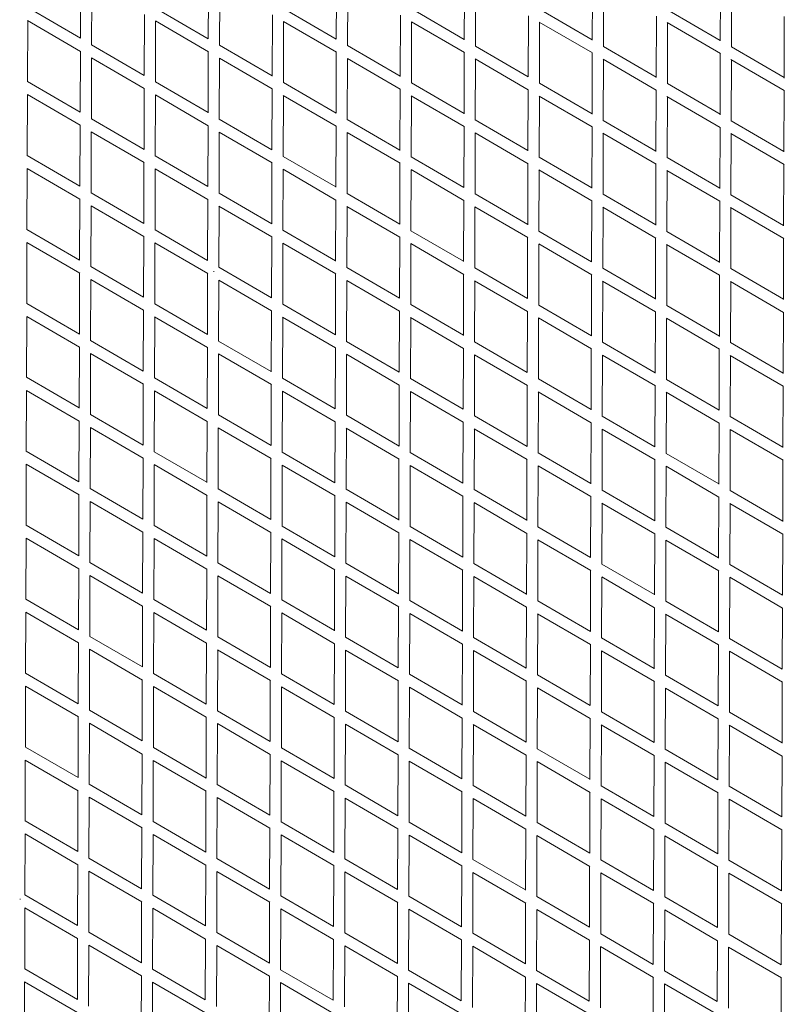
# Model space of a CAD drawing. Units: millimetres. Extents: x -10610 to 10579, y -10520 to 11601.
# Drawn here: x 852 to 2152, y -5997 to -4332 of the extents above; entities that cross this region are included whole.
import ezdxf

# ---------------------------------------------------------------- set-up
doc = ezdxf.new("R2010")
doc.units = ezdxf.units.MM
doc.header["$LTSCALE"] = 20
doc.layers.add('2d', color=230, linetype='Continuous')

msp = doc.modelspace()

# ---------------------------------------------------------------- linework, layer by layer
at = {"layer": '2d', "linetype": 'Continuous', "lineweight": 0}
for p, q in [((954.8, -4363.9), (955.2, -4260.8)), ((973.8, -4375.1), (974.1, -4271.8)), ((1171.3, -4364.7), (1171.7, -4261.5)), ((1190.3, -4375.7), (1190.6, -4272.5)), ((1387.8, -4365.5), (1388.2, -4262.2)), ((1406.8, -4376.4), (1407.1, -4273.2)), ((1604.3, -4366.3), (1604.7, -4262.9)), ((1623.3, -4377.1), (1623.6, -4273.9)), ((1820.8, -4367.2), (1821.2, -4263.5)), ((1839.8, -4377.9), (1840.1, -4274.6)), ((2037.4, -4368.2), (2037.7, -4264.2)), ((2056.3, -4378.6), (2056.6, -4275.3)), ((865.7, -4312), (954.8, -4363.8)), ((1062.9, -4426.8), (1063.2, -4323.6)), ((1082.2, -4312.7), (1171.3, -4364.5)), ((1279.4, -4427.6), (1279.7, -4324.3)), ((1298.7, -4313.4), (1387.8, -4365.2)), ((1495.9, -4428.4), (1496.2, -4325)), ((1515.3, -4314.1), (1604.3, -4365.9)), ((1712.4, -4429.2), (1712.7, -4325.7)), ((1731.8, -4314.8), (1820.8, -4366.6)), ((1928.9, -4430.2), (1929.2, -4326.4)), ((1948.3, -4315.5), (2037.4, -4367.3)), ((2145.4, -4431.1), (2145.7, -4327.1)), ((865.3, -4437.2), (865.7, -4334)), ((865.6, -4333.9), (954.9, -4385.9)), ((1081.8, -4437.9), (1082.2, -4334.7)), ((1082.1, -4334.6), (1171.4, -4386.6)), ((1298.4, -4438.6), (1298.7, -4335.3)), ((1298.5, -4335.2), (1387.9, -4387.3)), ((1514.9, -4335.9), (1604.4, -4388)), ((1514.9, -4439.3), (1515.2, -4336)), ((1731.2, -4336.4), (1821, -4388.6)), ((1731.4, -4440), (1731.7, -4336.7)), ((1947.5, -4337), (2037.5, -4389.3)), ((1947.9, -4440.7), (1948.2, -4337.4)), ((973.8, -4374.9), (1062.9, -4426.7)), ((1190.3, -4375.6), (1279.4, -4427.4)), ((1406.8, -4376.3), (1495.9, -4428.1)), ((1623.3, -4376.9), (1712.4, -4428.8)), ((1839.8, -4377.6), (1928.9, -4429.4)), ((954.4, -4488.9), (954.8, -4385.8)), ((1170.9, -4489.7), (1171.3, -4386.5)), ((1387.4, -4490.4), (1387.8, -4387.2)), ((1603.9, -4491.3), (1604.3, -4387.8)), ((1820.5, -4492.1), (1820.8, -4388.5)), ((2037, -4493.1), (2037.3, -4389.2)), ((2056.3, -4378.3), (2145.4, -4430.1)), ((973.4, -4500.1), (973.7, -4396.8)), ((973.7, -4396.8), (1063, -4448.7)), ((1189.9, -4500.8), (1190.2, -4397.5)), ((1190.1, -4397.4), (1279.5, -4449.4)), ((1406.4, -4501.5), (1406.7, -4398.2)), ((1406.5, -4398.1), (1496, -4450.1)), ((1622.9, -4398.7), (1712.5, -4450.8)), ((1622.9, -4502.2), (1623.2, -4398.9)), ((1839.2, -4399.3), (1929, -4451.5)), ((1839.4, -4502.9), (1839.7, -4399.6)), ((2055.5, -4399.8), (2145.6, -4452.2)), ((2055.9, -4503.6), (2056.2, -4400.3)), ((865.3, -4437), (954.4, -4488.8)), ((1081.8, -4437.7), (1170.9, -4489.5)), ((1298.4, -4438.4), (1387.4, -4490.2)), ((1514.9, -4439.1), (1603.9, -4490.9)), ((1731.4, -4439.8), (1820.5, -4491.6)), ((1947.9, -4440.5), (2037, -4492.3)), ((864.9, -4562.2), (865.3, -4459)), ((865.2, -4459), (954.5, -4510.9)), ((1062.5, -4551.8), (1062.8, -4448.6)), ((1081.4, -4562.9), (1081.8, -4459.7)), ((1081.7, -4459.6), (1171, -4511.6)), ((1279, -4552.5), (1279.3, -4449.3)), ((1298, -4563.6), (1298.3, -4460.3)), ((1298.1, -4460.3), (1387.5, -4512.3)), ((1495.5, -4553.3), (1495.8, -4450)), ((1514.5, -4460.9), (1604.1, -4513)), ((1712, -4554.2), (1712.3, -4450.7)), ((1928.5, -4555), (1928.8, -4451.4)), ((2145, -4556), (2145.3, -4452.1)), ((1514.5, -4564.3), (1514.8, -4461)), ((1730.9, -4461.5), (1820.6, -4513.7)), ((1731, -4565), (1731.3, -4461.7)), ((1947.2, -4462.1), (2037.1, -4514.4)), ((1947.5, -4565.7), (1947.8, -4462.4)), ((954, -4613.9), (954.4, -4510.8)), ((973.4, -4499.9), (1062.5, -4551.7)), ((1189.9, -4500.6), (1279, -4552.4)), ((1406.4, -4501.3), (1495.5, -4553.1)), ((1622.9, -4501.9), (1712, -4553.8)), ((1839.4, -4502.6), (1928.5, -4554.4)), ((2055.9, -4503.3), (2145, -4555.1)), ((973, -4625.1), (973.3, -4521.8)), ((973.3, -4521.8), (1062.6, -4573.7)), ((1170.5, -4614.6), (1170.9, -4511.5)), ((1189.5, -4625.8), (1189.8, -4522.5)), ((1189.7, -4522.4), (1279.1, -4574.4)), ((1387, -4615.4), (1387.4, -4512.2)), ((1406, -4626.5), (1406.3, -4523.2)), ((1406.1, -4523.1), (1495.6, -4575.1)), ((1603.5, -4616.2), (1603.9, -4512.8)), ((1622.5, -4523.7), (1712.1, -4575.8)), ((1622.5, -4627.2), (1622.8, -4523.9)), ((1820.1, -4617.1), (1820.4, -4513.5)), ((1838.9, -4524.3), (1928.7, -4576.5)), ((1839, -4627.9), (1839.3, -4524.6)), ((2036.6, -4618), (2036.9, -4514.2)), ((2055.2, -4524.9), (2145.2, -4577.2)), ((2055.5, -4628.6), (2055.9, -4525.3)), ((864.9, -4562), (954, -4613.8)), ((1062.1, -4676.8), (1062.4, -4573.6)), ((1081.4, -4562.7), (1170.5, -4614.5)), ((1278.6, -4677.5), (1278.9, -4574.3)), ((1298, -4563.4), (1387, -4615.2)), ((1495.1, -4678.3), (1495.4, -4575)), ((1514.5, -4564.1), (1603.5, -4615.9)), ((1711.6, -4679.1), (1711.9, -4575.7)), ((1731, -4564.8), (1820.1, -4616.6)), ((1928.1, -4680), (1928.4, -4576.4)), ((1947.5, -4565.5), (2036.6, -4617.3)), ((2144.6, -4680.9), (2144.9, -4577.1)), ((864.5, -4687.2), (864.9, -4584)), ((864.8, -4584), (954.1, -4635.9)), ((1081.1, -4687.9), (1081.4, -4584.7)), ((1081.3, -4584.6), (1170.6, -4636.6)), ((1297.6, -4688.6), (1297.9, -4585.3)), ((1297.8, -4585.3), (1387.2, -4637.3)), ((1514.1, -4689.3), (1514.4, -4586)), ((1514.2, -4585.9), (1603.7, -4638)), ((1730.6, -4586.5), (1820.2, -4638.7)), ((1730.6, -4690), (1730.9, -4586.7)), ((1946.9, -4587.1), (2036.7, -4639.4)), ((1947.1, -4690.7), (1947.4, -4587.4)), ((973, -4624.9), (1062.1, -4676.7)), ((1189.5, -4625.6), (1278.6, -4677.4)), ((1406, -4626.3), (1495.1, -4678.1)), ((1622.5, -4626.9), (1711.6, -4678.8)), ((953.6, -4738.9), (954, -4635.8)), ((1170.1, -4739.6), (1170.5, -4636.5)), ((1386.6, -4740.4), (1387, -4637.2)), ((1603.2, -4741.2), (1603.5, -4637.8)), ((1819.7, -4742), (1820, -4638.5)), ((1839, -4627.6), (1928.1, -4679.4)), ((2036.2, -4742.8), (2036.5, -4639.2)), ((2055.5, -4628.3), (2144.6, -4680.1)), ((972.6, -4750.1), (972.9, -4646.8)), ((972.9, -4646.8), (1062.2, -4698.7)), ((1189.1, -4750.8), (1189.4, -4647.5)), ((1189.3, -4647.5), (1278.7, -4699.4)), ((1405.6, -4751.5), (1405.9, -4648.2)), ((1405.8, -4648.1), (1495.2, -4700.1)), ((1622.1, -4752.2), (1622.4, -4648.9)), ((1622.2, -4648.7), (1711.7, -4700.8)), ((1838.6, -4649.4), (1928.3, -4701.5)), ((1838.6, -4752.9), (1839, -4649.6)), ((2054.9, -4649.9), (2144.8, -4702.2)), ((2055.1, -4753.6), (2055.5, -4650.3)), ((864.5, -4687), (953.6, -4738.8)), ((1081.1, -4687.7), (1170.1, -4739.5)), ((1297.6, -4688.4), (1386.6, -4740.2)), ((1514.1, -4689.1), (1603.2, -4740.9)), ((1730.6, -4689.8), (1819.7, -4741.6)), ((1947.1, -4690.5), (2036.2, -4742.3)), ((864.2, -4812.2), (864.5, -4709)), ((864.5, -4709), (953.7, -4760.9)), ((1061.7, -4801.7), (1062, -4698.6)), ((1080.7, -4812.9), (1081, -4709.7)), ((1080.9, -4709.6), (1170.3, -4761.6)), ((1278.2, -4802.5), (1278.5, -4699.3)), ((1297.2, -4813.6), (1297.5, -4710.3)), ((1297.4, -4710.3), (1386.8, -4762.3)), ((1494.7, -4803.2), (1495, -4700)), ((1711.2, -4804), (1711.5, -4700.7)), ((1927.7, -4804.9), (1928, -4701.4)), ((2144.2, -4805.7), (2144.5, -4702.1)), ((1513.7, -4814.3), (1514, -4711)), ((1513.8, -4710.9), (1603.3, -4763)), ((1730.2, -4711.6), (1819.8, -4763.7)), ((1730.2, -4815), (1730.5, -4711.7)), ((1946.6, -4712.2), (2036.3, -4764.4)), ((1946.7, -4815.8), (1947, -4712.4)), ((972.6, -4749.9), (1061.7, -4801.7)), ((1179.9, -4758), (1180.9, -4758)), ((1179.9, -4758), (1180.9, -4758)), ((1189.1, -4750.6), (1278.2, -4802.4)), ((1405.6, -4751.3), (1494.7, -4803.1)), ((1622.1, -4751.9), (1711.2, -4803.8)), ((1838.6, -4752.6), (1927.7, -4804.4)), ((2055.1, -4753.3), (2144.2, -4805.1)), ((953.2, -4863.9), (953.6, -4760.8)), ((972.2, -4875.1), (972.5, -4771.8)), ((972.5, -4771.8), (1061.8, -4823.7)), ((1169.7, -4864.6), (1170.1, -4761.5)), ((1188.7, -4875.8), (1189, -4772.5)), ((1189, -4772.5), (1278.3, -4824.4)), ((1386.3, -4865.3), (1386.6, -4762.2)), ((1405.2, -4876.5), (1405.5, -4773.2)), ((1405.4, -4773.1), (1494.8, -4825.1)), ((1602.8, -4866.1), (1603.1, -4762.8)), ((1621.7, -4877.2), (1622, -4773.9)), ((1621.8, -4773.8), (1711.4, -4825.8)), ((1819.3, -4866.9), (1819.6, -4763.5)), ((1838.2, -4774.4), (1927.9, -4826.5)), ((1838.2, -4877.9), (1838.6, -4774.6)), ((2035.8, -4867.7), (2036.1, -4764.2)), ((2054.6, -4775), (2144.4, -4827.2)), ((2054.7, -4878.6), (2055.1, -4775.3)), ((864.2, -4812), (953.2, -4863.8)), ((1061.3, -4926.7), (1061.6, -4823.6)), ((1080.7, -4812.7), (1169.7, -4864.5)), ((1277.8, -4927.5), (1278.1, -4824.3)), ((1297.2, -4813.4), (1386.3, -4865.2)), ((1494.3, -4928.2), (1494.6, -4825)), ((1513.7, -4814.1), (1602.8, -4865.9)), ((1710.8, -4929), (1711.1, -4825.7)), ((1730.2, -4814.8), (1819.3, -4866.6)), ((1927.3, -4929.8), (1927.6, -4826.4)), ((1946.7, -4815.5), (2035.8, -4867.3)), ((2143.8, -4930.6), (2144.1, -4827.1)), ((863.8, -4937.2), (864.1, -4834)), ((864.1, -4834), (953.4, -4885.9)), ((1080.3, -4937.9), (1080.6, -4834.7)), ((1080.5, -4834.6), (1169.9, -4886.6)), ((1296.8, -4938.6), (1297.1, -4835.3)), ((1297, -4835.3), (1386.4, -4887.3)), ((1513.3, -4939.3), (1513.6, -4836)), ((1513.5, -4835.9), (1602.9, -4888)), ((1729.8, -4940.1), (1730.1, -4836.7)), ((1729.9, -4836.6), (1819.4, -4888.7)), ((1946.3, -4837.2), (2036, -4889.4)), ((1946.3, -4940.8), (1946.6, -4837.4)), ((972.2, -4874.9), (1061.3, -4926.7)), ((1188.7, -4875.6), (1277.8, -4927.4)), ((1405.2, -4876.3), (1494.3, -4928.1)), ((1621.7, -4876.9), (1710.8, -4928.8)), ((952.8, -4988.9), (953.2, -4885.8)), ((1169.3, -4989.6), (1169.7, -4886.5)), ((1385.9, -4990.3), (1386.2, -4887.2)), ((1602.4, -4991.1), (1602.7, -4887.8)), ((1818.9, -4991.9), (1819.2, -4888.5)), ((1838.2, -4877.6), (1927.3, -4929.4)), ((2035.4, -4992.7), (2035.7, -4889.2)), ((2054.7, -4878.3), (2143.8, -4930.1)), ((971.8, -5000.1), (972.1, -4896.8)), ((972.1, -4896.8), (1061.4, -4948.7)), ((1188.3, -5000.8), (1188.6, -4897.5)), ((1188.6, -4897.5), (1277.9, -4949.4)), ((1404.8, -5001.5), (1405.1, -4898.2)), ((1405, -4898.1), (1494.4, -4950.1)), ((1621.3, -5002.2), (1621.7, -4898.9)), ((1621.5, -4898.8), (1711, -4950.8)), ((1837.8, -5002.9), (1838.2, -4899.6)), ((1837.9, -4899.4), (1927.5, -4951.5)), ((2054.3, -4900), (2144, -4952.2)), ((2054.3, -5003.6), (2054.7, -4900.3)), ((863.8, -4937), (952.8, -4988.8)), ((1080.3, -4937.7), (1169.3, -4989.5)), ((1296.8, -4938.4), (1385.9, -4990.2)), ((1513.3, -4939.1), (1602.4, -4990.9)), ((1729.8, -4939.8), (1818.9, -4991.6)), ((1946.3, -4940.5), (2035.4, -4992.3)), ((863.4, -5062.3), (863.7, -4959)), ((863.7, -4959), (953, -5010.9)), ((1060.9, -5051.7), (1061.2, -4948.6)), ((1079.9, -5062.9), (1080.2, -4959.7)), ((1080.2, -4959.6), (1169.5, -5011.6)), ((1277.4, -5052.4), (1277.7, -4949.3)), ((1296.4, -5063.6), (1296.7, -4960.3)), ((1296.6, -4960.3), (1386, -5012.3)), ((1493.9, -5053.2), (1494.2, -4950)), ((1710.4, -5053.9), (1710.7, -4950.7)), ((1926.9, -5054.7), (1927.2, -4951.4)), ((2143.4, -5055.5), (2143.8, -4952.1)), ((1512.9, -5064.3), (1513.2, -4961)), ((1513.1, -4961), (1602.5, -5013)), ((1729.4, -5065.1), (1729.7, -4961.7)), ((1729.5, -4961.6), (1819, -5013.7)), ((1945.9, -4962.3), (2035.6, -5014.4)), ((1945.9, -5065.8), (1946.2, -4962.4)), ((971.8, -4999.9), (1060.9, -5051.7)), ((1188.3, -5000.6), (1277.4, -5052.4)), ((1404.8, -5001.2), (1493.9, -5053.1)), ((1621.3, -5001.9), (1710.4, -5053.8)), ((1837.8, -5002.6), (1926.9, -5054.4)), ((2054.3, -5003.3), (2143.4, -5055.1)), ((952.4, -5113.9), (952.8, -5010.8)), ((971.4, -5125.1), (971.7, -5021.8)), ((971.7, -5021.8), (1061, -5073.7)), ((1169, -5114.6), (1169.3, -5011.5)), ((1187.9, -5125.8), (1188.2, -5022.5)), ((1188.2, -5022.5), (1277.5, -5074.4)), ((1385.5, -5115.3), (1385.8, -5012.2)), ((1404.4, -5126.5), (1404.8, -5023.2)), ((1404.7, -5023.1), (1494.1, -5075.1)), ((1602, -5116), (1602.3, -5012.8)), ((1620.9, -5127.2), (1621.3, -5023.9)), ((1621.1, -5023.8), (1710.6, -5075.8)), ((1818.5, -5116.8), (1818.8, -5013.5)), ((1837.4, -5127.9), (1837.8, -5024.6)), ((1837.6, -5024.4), (1927.1, -5076.5)), ((2035, -5117.6), (2035.3, -5014.2)), ((2053.9, -5128.6), (2054.3, -5025.3)), ((2054, -5025.1), (2143.6, -5077.2)), ((863.4, -5062), (952.4, -5113.8)), ((1060.5, -5176.7), (1060.8, -5073.6)), ((1079.9, -5062.7), (1169, -5114.5)), ((1277, -5177.4), (1277.3, -5074.3)), ((1296.4, -5063.4), (1385.5, -5115.2)), ((1493.5, -5178.2), (1493.8, -5075)), ((1512.9, -5064.1), (1602, -5115.9)), ((1710, -5178.9), (1710.3, -5075.7)), ((1729.4, -5064.8), (1818.5, -5116.6)), ((1926.5, -5179.7), (1926.8, -5076.4)), ((1945.9, -5065.5), (2035, -5117.3)), ((863, -5187.3), (863.3, -5084)), ((863.3, -5084), (952.6, -5135.9)), ((1079.5, -5188), (1079.8, -5084.7)), ((1079.8, -5084.6), (1169.1, -5136.6)), ((1296, -5188.7), (1296.3, -5085.3)), ((1296.2, -5085.3), (1385.6, -5137.3)), ((1512.5, -5189.4), (1512.8, -5086)), ((1512.7, -5086), (1602.1, -5138)), ((1729, -5190.1), (1729.3, -5086.7)), ((1729.2, -5086.6), (1818.6, -5138.7)), ((1945.5, -5190.8), (1945.8, -5087.4)), ((1945.6, -5087.3), (2035.2, -5139.4)), ((2143, -5180.5), (2143.4, -5077.1)), ((971.4, -5124.9), (1060.5, -5176.7)), ((1187.9, -5125.6), (1277, -5177.4)), ((1404.4, -5126.2), (1493.5, -5178.1)), ((952.1, -5238.9), (952.4, -5135.8)), ((1168.6, -5239.6), (1168.9, -5136.5)), ((1385.1, -5240.3), (1385.4, -5137.2)), ((1601.6, -5241), (1601.9, -5137.8)), ((1620.9, -5126.9), (1710, -5178.7)), ((1818.1, -5241.8), (1818.4, -5138.5)), ((1837.4, -5127.6), (1926.5, -5179.4)), ((2034.6, -5242.5), (2034.9, -5139.2)), ((2053.9, -5128.3), (2143, -5180.1)), ((971, -5250.1), (971.3, -5146.8)), ((971.3, -5146.8), (1060.6, -5198.7)), ((1187.5, -5250.8), (1187.8, -5147.5)), ((1187.8, -5147.5), (1277.1, -5199.4)), ((1404, -5251.5), (1404.4, -5148.2)), ((1404.3, -5148.2), (1493.7, -5200.1)), ((1620.5, -5252.2), (1620.9, -5148.9)), ((1620.8, -5148.8), (1710.2, -5200.8)), ((1837, -5252.9), (1837.4, -5149.6)), ((1837.2, -5149.5), (1926.7, -5201.5)), ((2053.5, -5253.6), (2053.9, -5150.3)), ((2053.6, -5150.1), (2143.2, -5202.2)), ((863, -5187), (952.1, -5238.8)), ((1079.5, -5187.7), (1168.6, -5239.5)), ((1296, -5188.4), (1385.1, -5240.2)), ((1512.5, -5189.1), (1601.6, -5240.9)), ((1729, -5189.8), (1818.1, -5241.6)), ((1945.5, -5190.5), (2034.6, -5242.3)), ((862.6, -5312.3), (862.9, -5209)), ((862.9, -5209), (952.2, -5260.9)), ((1060.1, -5301.7), (1060.4, -5198.6)), ((1079.1, -5313), (1079.4, -5209.7)), ((1079.4, -5209.6), (1168.7, -5261.6)), ((1276.6, -5302.4), (1276.9, -5199.3)), ((1493.1, -5303.1), (1493.4, -5200)), ((1709.6, -5303.9), (1709.9, -5200.7)), ((1926.1, -5304.6), (1926.5, -5201.4)), ((2142.6, -5305.4), (2143, -5202.1)), ((1295.6, -5313.7), (1295.9, -5210.3)), ((1295.9, -5210.3), (1385.2, -5262.3)), ((1512.1, -5314.4), (1512.4, -5211)), ((1512.3, -5211), (1601.7, -5263)), ((1728.6, -5315.1), (1728.9, -5211.7)), ((1728.8, -5211.7), (1818.3, -5263.7)), ((1945.1, -5315.8), (1945.4, -5212.4)), ((1945.2, -5212.3), (2034.8, -5264.4)), ((971, -5249.9), (1060.1, -5301.7)), ((1187.5, -5250.6), (1276.6, -5302.4)), ((1404, -5251.2), (1493.1, -5303.1)), ((1620.5, -5251.9), (1709.6, -5303.7)), ((1837, -5252.6), (1926.1, -5304.4)), ((2053.5, -5253.3), (2142.6, -5305.1)), ((951.7, -5363.9), (952, -5260.8)), ((970.6, -5375.1), (970.9, -5271.8)), ((970.9, -5271.8), (1060.2, -5323.7)), ((1168.2, -5364.6), (1168.5, -5261.5)), ((1187.1, -5375.8), (1187.5, -5272.5)), ((1187.4, -5272.5), (1276.8, -5324.4)), ((1384.7, -5365.3), (1385, -5262.2)), ((1403.6, -5376.5), (1404, -5273.2)), ((1403.9, -5273.2), (1493.3, -5325.1)), ((1601.2, -5366), (1601.5, -5262.8)), ((1620.1, -5377.2), (1620.5, -5273.9)), ((1620.4, -5273.8), (1709.8, -5325.8)), ((1817.7, -5366.7), (1818, -5263.5)), ((1836.6, -5377.9), (1837, -5274.6)), ((1836.8, -5274.5), (1926.3, -5326.5)), ((2034.2, -5367.5), (2034.5, -5264.2)), ((2053.1, -5378.7), (2053.5, -5275.2)), ((2053.3, -5275.1), (2142.9, -5327.2)), ((862.6, -5312), (951.7, -5363.8)), ((1059.7, -5426.7), (1060, -5323.6)), ((1079.1, -5312.7), (1168.2, -5364.5)), ((1276.2, -5427.4), (1276.5, -5324.3)), ((1295.6, -5313.4), (1384.7, -5365.2)), ((1492.7, -5428.1), (1493, -5325)), ((1512.1, -5314.1), (1601.2, -5365.9)), ((1709.2, -5428.8), (1709.6, -5325.7)), ((1728.6, -5314.8), (1817.7, -5366.6)), ((1925.7, -5429.6), (1926.1, -5326.4)), ((1945.1, -5315.5), (2034.2, -5367.3)), ((862.2, -5437.3), (862.5, -5334)), ((862.5, -5334), (951.8, -5385.9)), ((1078.7, -5438), (1079, -5334.7)), ((1079, -5334.6), (1168.3, -5386.6)), ((1295.2, -5438.7), (1295.5, -5335.3)), ((1295.5, -5335.3), (1384.8, -5387.3)), ((1511.7, -5439.4), (1512, -5336)), ((1512, -5336), (1601.3, -5388)), ((1728.2, -5440.1), (1728.5, -5336.7)), ((1728.4, -5336.7), (1817.9, -5388.7)), ((1944.7, -5440.8), (1945, -5337.4)), ((1944.9, -5337.3), (2034.4, -5389.4)), ((2142.2, -5430.3), (2142.6, -5327.1)), ((970.6, -5374.9), (1059.7, -5426.7)), ((1187.1, -5375.6), (1276.2, -5427.4)), ((1403.6, -5376.2), (1492.7, -5428.1)), ((951.3, -5488.8), (951.6, -5385.8)), ((1167.8, -5489.5), (1168.1, -5386.5)), ((1384.3, -5490.3), (1384.6, -5387.2)), ((1600.8, -5491), (1601.1, -5387.8)), ((1620.1, -5376.9), (1709.2, -5428.7)), ((1817.3, -5491.7), (1817.6, -5388.5)), ((1836.6, -5377.6), (1925.7, -5429.4)), ((2033.8, -5492.4), (2034.1, -5389.2)), ((2053.1, -5378.3), (2142.2, -5430.1)), ((970.2, -5500.1), (970.5, -5396.8)), ((970.5, -5396.8), (1059.9, -5448.8)), ((1186.7, -5500.8), (1187.1, -5397.5)), ((1187, -5397.5), (1276.4, -5449.4)), ((1403.2, -5501.5), (1403.6, -5398.2)), ((1403.5, -5398.2), (1492.9, -5450.1)), ((1619.7, -5502.2), (1620.1, -5398.9)), ((1620, -5398.8), (1709.4, -5450.8)), ((1836.2, -5502.9), (1836.6, -5399.6)), ((1836.5, -5399.5), (1925.9, -5451.5)), ((2052.7, -5503.7), (2053.1, -5400.2)), ((2052.9, -5400.2), (2142.5, -5452.2)), ((862.2, -5437), (951.3, -5488.8)), ((1078.7, -5437.7), (1167.8, -5489.5)), ((1295.2, -5438.4), (1384.3, -5490.2)), ((1511.7, -5439.1), (1600.8, -5490.9)), ((1728.2, -5439.8), (1817.3, -5491.6)), ((1944.7, -5440.5), (2033.8, -5492.3)), ((861.8, -5562.3), (862.1, -5459)), ((862.1, -5459), (951.4, -5510.9)), ((1059.3, -5551.7), (1059.6, -5448.6)), ((1078.3, -5563), (1078.6, -5459.7)), ((1078.6, -5459.7), (1167.9, -5511.6)), ((1275.8, -5552.4), (1276.1, -5449.3)), ((1492.3, -5553.1), (1492.6, -5450)), ((1708.8, -5553.8), (1709.2, -5450.7)), ((1925.3, -5554.5), (1925.7, -5451.4)), ((2141.8, -5555.3), (2142.2, -5452.1)), ((1294.8, -5563.7), (1295.1, -5460.3)), ((1295.1, -5460.3), (1384.4, -5512.3)), ((1511.3, -5564.4), (1511.6, -5461)), ((1511.6, -5461), (1600.9, -5513)), ((1727.8, -5565.1), (1728.1, -5461.7)), ((1728.1, -5461.7), (1817.5, -5513.7)), ((1944.3, -5565.8), (1944.6, -5462.4)), ((1944.5, -5462.3), (2034, -5514.4)), ((970.2, -5499.9), (1059.3, -5551.7)), ((1186.7, -5500.6), (1275.8, -5552.4)), ((1403.2, -5501.2), (1492.3, -5553.1)), ((1619.7, -5501.9), (1708.8, -5553.7)), ((1836.2, -5502.6), (1925.3, -5554.4)), ((2052.7, -5503.3), (2141.8, -5555.1)), ((950.9, -5613.8), (951.2, -5510.8)), ((969.8, -5625.1), (970.2, -5521.8)), ((970.1, -5521.8), (1059.5, -5573.8)), ((1167.4, -5614.5), (1167.7, -5511.5)), ((1186.3, -5625.8), (1186.7, -5522.5)), ((1186.6, -5522.5), (1276, -5574.4)), ((1383.9, -5615.2), (1384.2, -5512.2)), ((1402.8, -5626.5), (1403.2, -5523.2)), ((1403.1, -5523.2), (1492.5, -5575.1)), ((1600.4, -5616), (1600.7, -5512.8)), ((1619.3, -5627.2), (1619.7, -5523.9)), ((1619.6, -5523.8), (1709, -5575.8)), ((1816.9, -5616.7), (1817.2, -5513.5)), ((1835.8, -5627.9), (1836.2, -5524.6)), ((1836.1, -5524.5), (1925.5, -5576.5)), ((2033.4, -5617.4), (2033.7, -5514.2)), ((2052.4, -5628.7), (2052.7, -5525.2)), ((2052.6, -5525.2), (2142.1, -5577.2)), ((861.8, -5562), (950.9, -5613.8)), ((1058.9, -5676.7), (1059.2, -5573.6)), ((1078.3, -5562.7), (1167.4, -5614.5)), ((1275.4, -5677.4), (1275.7, -5574.3)), ((1294.8, -5563.4), (1383.9, -5615.2)), ((1491.9, -5678.1), (1492.3, -5575)), ((1511.3, -5564.1), (1600.4, -5615.9)), ((1708.4, -5678.8), (1708.8, -5575.7)), ((1727.8, -5564.8), (1816.9, -5616.6)), ((1944.3, -5565.5), (2033.4, -5617.3)), ((861.4, -5687.3), (861.7, -5584)), ((861.7, -5584), (951, -5635.9)), ((1077.9, -5688), (1078.2, -5584.7)), ((1078.2, -5584.7), (1167.5, -5636.6)), ((1294.4, -5688.7), (1294.7, -5585.3)), ((1294.7, -5585.3), (1384, -5637.3)), ((1510.9, -5689.4), (1511.2, -5586)), ((1511.2, -5586), (1600.6, -5638)), ((1727.4, -5690.1), (1727.7, -5586.7)), ((1727.7, -5586.7), (1817.1, -5638.7)), ((1924.9, -5679.5), (1925.3, -5576.4)), ((1943.9, -5690.8), (1944.2, -5587.4)), ((1944.2, -5587.4), (2033.6, -5639.4)), ((2141.4, -5680.2), (2141.8, -5577.1)), ((969.8, -5624.9), (1058.9, -5676.7)), ((1186.3, -5625.6), (1275.4, -5677.4)), ((950.5, -5738.8), (950.8, -5635.8)), ((1167, -5739.5), (1167.3, -5636.5)), ((1383.5, -5740.2), (1383.8, -5637.2)), ((1402.8, -5626.2), (1491.9, -5678.1)), ((1600, -5740.9), (1600.3, -5637.8)), ((1619.3, -5626.9), (1708.4, -5678.7)), ((1816.5, -5741.6), (1816.8, -5638.5)), ((1835.8, -5627.6), (1924.9, -5679.4)), ((2033, -5742.4), (2033.3, -5639.2)), ((2052.4, -5628.3), (2141.4, -5680.1)), ((969.4, -5750.1), (969.8, -5646.8)), ((969.8, -5646.8), (1059.1, -5698.8)), ((1185.9, -5750.8), (1186.3, -5647.5)), ((1186.3, -5647.5), (1275.6, -5699.4)), ((1402.4, -5751.5), (1402.8, -5648.2)), ((1402.7, -5648.2), (1492.1, -5700.1)), ((1618.9, -5752.2), (1619.3, -5648.9)), ((1619.2, -5648.9), (1708.6, -5700.8)), ((1835.4, -5752.9), (1835.8, -5649.6)), ((1835.7, -5649.5), (1925.1, -5701.5)), ((2052, -5753.7), (2052.3, -5650.2)), ((2052.2, -5650.2), (2141.7, -5702.2)), ((861.4, -5687), (950.5, -5738.8)), ((1077.9, -5687.7), (1167, -5739.5)), ((1294.4, -5688.4), (1383.5, -5740.2)), ((1510.9, -5689.1), (1600, -5740.9)), ((1727.4, -5689.8), (1816.5, -5741.6)), ((1943.9, -5690.5), (2033, -5742.3)), ((861, -5812.3), (861.3, -5709)), ((861.3, -5709), (950.6, -5760.9)), ((1058.5, -5801.7), (1058.8, -5698.6)), ((1275, -5802.4), (1275.3, -5699.3)), ((1491.5, -5803.1), (1491.9, -5700)), ((1708, -5803.8), (1708.4, -5700.7)), ((1924.5, -5804.5), (1924.9, -5701.4)), ((2141, -5805.2), (2141.4, -5702.1)), ((1077.5, -5813), (1077.8, -5709.7)), ((1077.8, -5709.7), (1167.1, -5761.6)), ((1294, -5813.7), (1294.3, -5710.3)), ((1294.3, -5710.3), (1383.6, -5762.3)), ((1510.5, -5814.4), (1510.8, -5711)), ((1510.8, -5711), (1600.2, -5763)), ((1727, -5815.1), (1727.3, -5711.7)), ((1727.3, -5711.7), (1816.7, -5763.7)), ((1943.5, -5815.8), (1943.8, -5712.4)), ((1943.8, -5712.4), (2033.2, -5764.4)), ((969.4, -5749.9), (1058.5, -5801.7)), ((1185.9, -5750.6), (1275, -5802.4)), ((1402.4, -5751.2), (1491.5, -5803.1)), ((1618.9, -5751.9), (1708, -5803.7)), ((1835.4, -5752.6), (1924.5, -5804.4)), ((2052, -5753.3), (2141, -5805.1)), ((950.1, -5863.8), (950.4, -5760.8)), ((969, -5875.1), (969.4, -5771.8)), ((969.4, -5771.8), (1058.7, -5823.8)), ((1166.6, -5864.5), (1166.9, -5761.5)), ((1185.5, -5875.8), (1185.9, -5772.5)), ((1185.9, -5772.5), (1275.2, -5824.4)), ((1383.1, -5865.2), (1383.4, -5762.2)), ((1402, -5876.5), (1402.4, -5773.2)), ((1402.4, -5773.2), (1491.7, -5825.1)), ((1599.6, -5865.9), (1599.9, -5762.8)), ((1618.5, -5877.2), (1618.9, -5773.9)), ((1618.9, -5773.9), (1708.2, -5825.8)), ((1816.1, -5866.6), (1816.4, -5763.5)), ((1835.1, -5877.9), (1835.4, -5774.6)), ((1835.3, -5774.5), (1924.7, -5826.5)), ((2032.6, -5867.3), (2032.9, -5764.2)), ((2051.6, -5878.7), (2051.9, -5775.2)), ((2051.8, -5775.2), (2141.3, -5827.2)), ((852.4, -5819.3), (853.4, -5819.3)), ((852.4, -5819.3), (853.4, -5819.3)), ((861, -5812), (950.1, -5863.8)), ((1058.1, -5926.7), (1058.4, -5823.6)), ((1077.5, -5812.7), (1166.6, -5864.5)), ((1274.6, -5927.4), (1275, -5824.3)), ((1294, -5813.4), (1383.1, -5865.2)), ((1491.1, -5928.1), (1491.5, -5825)), ((1510.5, -5814.1), (1599.6, -5865.9)), ((1707.6, -5928.8), (1708, -5825.7)), ((1727, -5814.8), (1816.1, -5866.6)), ((1943.5, -5815.5), (2032.6, -5867.3)), ((860.6, -5937.3), (860.9, -5834)), ((860.9, -5834), (950.2, -5885.9)), ((1077.1, -5938), (1077.4, -5834.7)), ((1077.4, -5834.7), (1166.7, -5886.6)), ((1293.6, -5938.7), (1293.9, -5835.3)), ((1293.9, -5835.3), (1383.2, -5887.3)), ((1510.1, -5939.4), (1510.4, -5836)), ((1510.4, -5836), (1599.8, -5888)), ((1726.6, -5940.1), (1726.9, -5836.7)), ((1726.9, -5836.7), (1816.3, -5888.7)), ((1924.1, -5929.5), (1924.5, -5826.4)), ((1943.1, -5940.8), (1943.4, -5837.4)), ((1943.4, -5837.4), (2032.8, -5889.4)), ((2140.6, -5930.2), (2141, -5827.1)), ((969, -5874.9), (1058.1, -5926.7)), ((1185.5, -5875.6), (1274.6, -5927.4)), ((949.7, -5988.8), (950, -5885.8)), ((1166.2, -5989.5), (1166.5, -5886.5)), ((1382.7, -5990.2), (1383, -5887.2)), ((1402, -5876.2), (1491.1, -5928.1)), ((1599.2, -5990.9), (1599.5, -5887.8)), ((1618.5, -5876.9), (1707.6, -5928.7)), ((1815.7, -5991.6), (1816, -5888.5)), ((1835.1, -5877.6), (1924.1, -5929.4)), ((2032.2, -5992.3), (2032.5, -5889.2)), ((2051.6, -5878.3), (2140.6, -5930.1)), ((968.6, -6000.1), (969, -5896.8)), ((969, -5896.8), (1058.3, -5948.8)), ((1185.1, -6000.8), (1185.5, -5897.5)), ((1185.5, -5897.5), (1274.8, -5949.4)), ((1401.6, -6001.5), (1402, -5898.2)), ((1402, -5898.2), (1491.3, -5950.1)), ((1618.1, -6002.2), (1618.5, -5898.9)), ((1618.5, -5898.9), (1707.8, -5950.8)), ((1834.7, -6002.9), (1835, -5899.6)), ((1835, -5899.5), (1924.3, -5951.5)), ((2051.2, -6003.7), (2051.5, -5900.2)), ((2051.5, -5900.2), (2140.9, -5952.2)), ((860.6, -5937), (949.7, -5988.8)), ((1077.1, -5937.7), (1166.2, -5989.5)), ((1293.6, -5938.4), (1382.7, -5990.2)), ((1510.1, -5939.1), (1599.2, -5990.9)), ((1726.6, -5939.8), (1815.7, -5991.6)), ((1943.1, -5940.5), (2032.2, -5992.3)), ((860.2, -6062.3), (860.5, -5959)), ((860.5, -5959), (949.8, -6010.9)), ((1057.7, -6051.7), (1058.1, -5948.6)), ((1274.2, -6052.4), (1274.6, -5949.3)), ((1490.7, -6053.1), (1491.1, -5950)), ((1707.2, -6053.8), (1707.6, -5950.7)), ((1923.7, -6054.5), (1924.1, -5951.4)), ((2140.3, -6055.2), (2140.6, -5952.1)), ((1076.7, -6063), (1077, -5959.7)), ((1077, -5959.7), (1166.3, -6011.6)), ((1293.2, -6063.7), (1293.5, -5960.3)), ((1293.5, -5960.3), (1382.8, -6012.3)), ((1509.7, -6064.4), (1510, -5961)), ((1510, -5961), (1599.4, -6013)), ((1726.2, -6065.1), (1726.5, -5961.7)), ((1726.5, -5961.7), (1815.9, -6013.7)), ((1942.7, -6065.8), (1943, -5962.4)), ((1943, -5962.4), (2032.4, -6014.4))]:
    msp.add_line(p, q, dxfattribs=at)
msp.add_arc((9068.3, -17487.2), 12486.4, 98.58173, 136.85263, dxfattribs=at)

doc.saveas('drawing.dxf')
